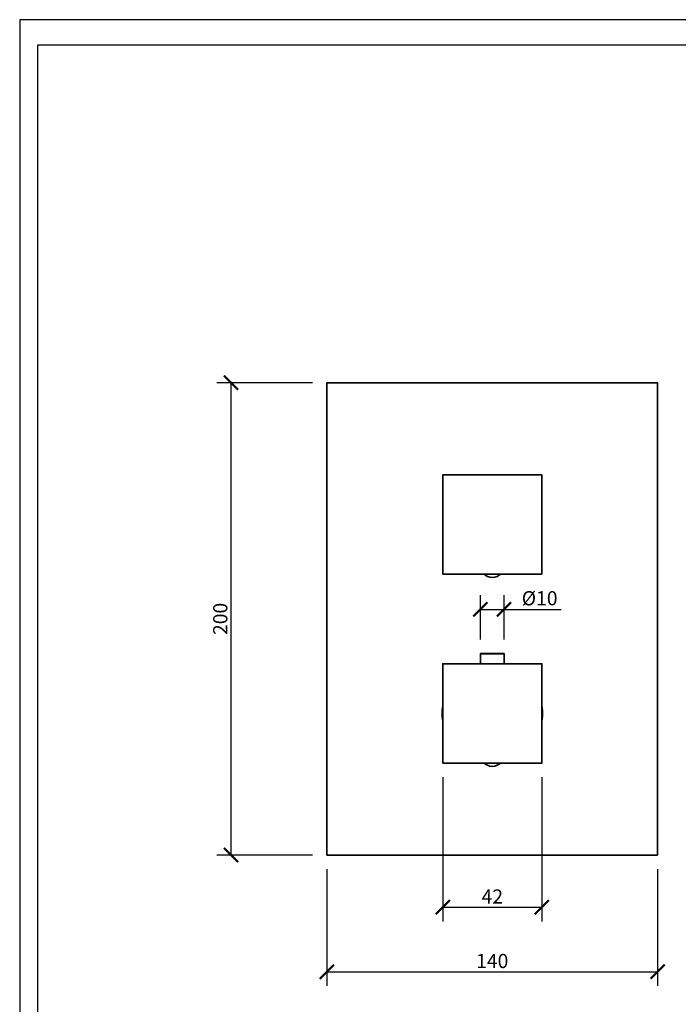
# Model space of a CAD drawing. Units: inches. Extents: x 0 to 891, y 0 to 630.
# Drawn here: x 0 to 279, y 213 to 630 of the extents above; entities that cross this region are included whole.
import ezdxf

# ---------------------------------------------------------------- set-up
doc = ezdxf.new("R2010")
doc.units = ezdxf.units.IN
doc.header["$MEASUREMENT"] = 0
doc.layers.get('Defpoints').update_dxf_attribs({"color": 251})
doc.layers.add('PDF2_Geometry', color=7, linetype='Continuous')
doc.styles.add('Text_Std', font='arial.ttf')
doc.dimstyles.new('Dim_Std', dxfattribs={"dimscale": 3, "dimtxt": 2, "dimasz": 2, "dimexe": 2, "dimexo": 2, "dimgap": 0.5, "dimtad": 1, "dimdec": 0, "dimzin": 0, "dimdsep": 46, "dimtxsty": 'Text_Std', "dimblk": 'ARCHTICK', "dimcen": 0.09, "dimclrd": 256, "dimclre": 256, "dimclrt": 256, "dimadec": 0, "dimazin": 0, "dimtfac": 1, "dimtdec": 0, "dimtofl": 0, "dimtmove": 0, "dimatfit": 3, "dimldrblk": 'CLOSEDBLANK', "dimfxl": 1, "dimtolj": 1, "dimtzin": 0, "dimlwd": -1, "dimlwe": -1, "dimarcsym": 1})

# ---------------------------------------------------------------- blocks, each defined once
blk = doc.blocks.new('_ArchTick')
at = {"color": 0, "linetype": 'ByBlock', "const_width": 0.15}
blk.add_lwpolyline([(-0.5, -0.5), (0.5, 0.5)], dxfattribs=at)
blk = doc.blocks.new('*D56')
at = {"transparency": 16777216}
for p, q in [((124, 476.26), (83.45, 476.26)), ((89.45, 276.26), (89.45, 476.26)), ((124, 276.26), (83.45, 276.26))]:
    blk.add_line(p, q, dxfattribs=at)
at = {"layer": 'Defpoints', "color": 0, "transparency": 16777216}
for p in [(89.45, 476.26), (130, 476.26), (130, 276.26)]:
    blk.add_point(p, dxfattribs=at)
at = {"transparency": 16777216, "xscale": 6, "yscale": 6, "zscale": 6}
for p, rotation in [((89.45, 476.26), 90), ((89.45, 276.26), 270)]:
    blk.add_blockref('_ArchTick', p, dxfattribs=dict(at, rotation=rotation))
at = {"transparency": 16777216, "insert": (84.89, 376.26), "char_height": 6, "attachment_point": 5, "rotation": 90, "style": 'Text_Std'}
blk.add_mtext('\\A1;200', dxfattribs=at)
blk = doc.blocks.new('_ClosedBlank')
at = {"color": 0, "linetype": 'ByBlock', "lineweight": -2}
for p, q in [((-1, 0.167), (0, 0)), ((-1, 0.167), (-1, -0.167)), ((0, 0), (-1, -0.167))]:
    blk.add_line(p, q, dxfattribs=at)
blk = doc.blocks.new('*D57')
at = {"transparency": 16777216}
for p, q in [((130, 270.26), (130, 220.85)), ((270.02, 270.26), (270.02, 220.85)), ((130, 226.85), (270.02, 226.85))]:
    blk.add_line(p, q, dxfattribs=at)
at = {"layer": 'Defpoints', "color": 0, "transparency": 16777216}
for p in [(130, 276.26), (270.02, 276.26), (270.02, 226.85)]:
    blk.add_point(p, dxfattribs=at)
at = {"transparency": 16777216, "xscale": 6, "yscale": 6, "zscale": 6, "rotation": 180}
blk.add_blockref('_ArchTick', (130, 226.85), dxfattribs=at)
at = {"transparency": 16777216, "xscale": 6, "yscale": 6, "zscale": 6}
blk.add_blockref('_ArchTick', (270.02, 226.85), dxfattribs=at)
at = {"transparency": 16777216, "insert": (200.01, 231.41), "char_height": 6, "attachment_point": 5, "style": 'Text_Std'}
blk.add_mtext('\\A1;140', dxfattribs=at)
blk = doc.blocks.new('*D58')
at = {"transparency": 16777216}
for p, q in [((179.05, 309.22), (179.05, 248.19)), ((221.04, 309.22), (221.04, 248.19)), ((179.05, 254.19), (221.04, 254.19))]:
    blk.add_line(p, q, dxfattribs=at)
at = {"layer": 'Defpoints', "color": 0, "transparency": 16777216}
for p in [(179.05, 315.22), (221.04, 315.22), (221.04, 254.19)]:
    blk.add_point(p, dxfattribs=at)
at = {"transparency": 16777216, "xscale": 6, "yscale": 6, "zscale": 6, "rotation": 180}
blk.add_blockref('_ArchTick', (179.05, 254.19), dxfattribs=at)
at = {"transparency": 16777216, "xscale": 6, "yscale": 6, "zscale": 6}
blk.add_blockref('_ArchTick', (221.04, 254.19), dxfattribs=at)
at = {"transparency": 16777216, "insert": (200.04, 258.71), "char_height": 6, "attachment_point": 5, "style": 'Text_Std'}
blk.add_mtext('\\A1;42', dxfattribs=at)
blk = doc.blocks.new('*D59')
at = {"transparency": 16777216}
for p, q in [((195, 367.52), (195, 386.28)), ((205.02, 367.59), (205.02, 386.28)), ((195, 380.28), (205.02, 380.28)), ((205.02, 380.28), (229.12, 380.28))]:
    blk.add_line(p, q, dxfattribs=at)
at = {"layer": 'Defpoints', "color": 0, "transparency": 16777216}
for p in [(205.02, 380.28), (195, 361.52), (205.02, 361.59)]:
    blk.add_point(p, dxfattribs=at)
at = {"transparency": 16777216, "xscale": 6, "yscale": 6, "zscale": 6, "rotation": 180}
blk.add_blockref('_ArchTick', (195, 380.28), dxfattribs=at)
at = {"transparency": 16777216, "xscale": 6, "yscale": 6, "zscale": 6}
blk.add_blockref('_ArchTick', (205.02, 380.28), dxfattribs=at)
at = {"transparency": 16777216, "insert": (220.07, 385.01), "char_height": 6, "attachment_point": 5, "style": 'Text_Std'}
blk.add_mtext('\\A1;%%C10', dxfattribs=at)

msp = doc.modelspace()

# ---------------------------------------------------------------- linework, layer by layer
at = {"layer": 'Defpoints'}
for points in [[(0, 0), (891, 0), (891, 630), (0, 630)], [(883.5, 619.2), (7.5, 619.2), (7.5, 93), (883.5, 93)]]:
    msp.add_lwpolyline(points, close=True, dxfattribs=at)
at = {"layer": 'PDF2_Geometry', "lineweight": 35}
for points in [[(270.02, 276.26), (130, 276.26), (130, 476.26), (270.02, 476.26)], [(221.04, 395.25), (221.04, 437.24), (179.05, 437.24), (179.05, 395.25)], [(179.05, 315.22), (221.04, 315.22), (221.04, 357.28), (179.05, 357.28)]]:
    msp.add_lwpolyline(points, close=True, dxfattribs=at)
for points in [[(196.55, 395.25), (197.05, 394.82), (197.96, 394.26), (198.95, 393.98), (200.01, 393.84), (201.07, 393.98), (202.06, 394.26), (202.97, 394.82), (203.54, 395.25)], [(205.02, 357.28), (205.02, 361.44), (205.02, 361.52), (205.02, 361.59), (204.95, 361.59), (204.88, 361.66), (204.81, 361.66), (204.67, 361.66), (204.24, 361.66), (203.61, 361.66), (202.76, 361.66), (201.7, 361.66), (200.57, 361.66), (199.45, 361.66), (198.32, 361.66), (197.33, 361.66), (196.41, 361.66), (195.78, 361.66), (195.35, 361.66), (195.21, 361.66), (195.14, 361.66), (195.14, 361.59), (195.07, 361.59), (195.07, 361.52), (195, 361.52), (195, 361.44), (195, 357.28)], [(205.02, 361.44), (204.88, 361.44), (204.46, 361.44), (203.75, 361.44), (202.83, 361.44), (201.77, 361.44), (200.64, 361.44), (199.45, 361.44), (198.25, 361.44), (197.19, 361.44), (196.27, 361.44), (195.56, 361.44), (195.14, 361.44), (195, 361.44)], [(179.05, 333), (178.84, 334.98), (178.84, 337.45), (179.05, 339.5)], [(221.04, 339.5), (221.25, 337.45), (221.25, 334.98), (221.04, 333)], [(196.55, 315.22), (197.05, 314.8), (197.96, 314.3), (198.95, 313.95), (200.01, 313.81), (201.07, 313.95), (202.06, 314.3), (202.97, 314.8), (203.54, 315.22)]]:
    msp.add_lwpolyline(points, dxfattribs=at)

# ---------------------------------------------------------------- dimensions: what is measured, and where the dimension line sits
dim = msp.add_linear_dim(base=(89.45, 476.26), p1=(130, 276.26), p2=(130, 476.26), angle=90, dimstyle='Dim_Std')
dim.commit()
dim.dimension.update_dxf_attribs({"geometry": '*D56', "text_midpoint": (84.89, 376.26)})
dim = msp.add_linear_dim(base=(205.02, 380.28), p1=(195, 361.52), p2=(205.02, 361.59), text='%%C<>', dimstyle='Dim_Std')
dim.commit()
dim.dimension.update_dxf_attribs({"geometry": '*D59', "text_midpoint": (220.07, 385.01)})
for base, p1, p2, picture, middle in [((221.04, 254.19), (179.05, 315.22), (221.04, 315.22), '*D58', (200.04, 258.71)), ((270.02, 226.85), (130, 276.26), (270.02, 276.26), '*D57', (200.01, 231.41))]:
    dim = msp.add_linear_dim(base=base, p1=p1, p2=p2, dimstyle='Dim_Std')
    dim.commit()
    dim.dimension.update_dxf_attribs({"geometry": picture, "text_midpoint": middle})

doc.saveas('drawing.dxf')
